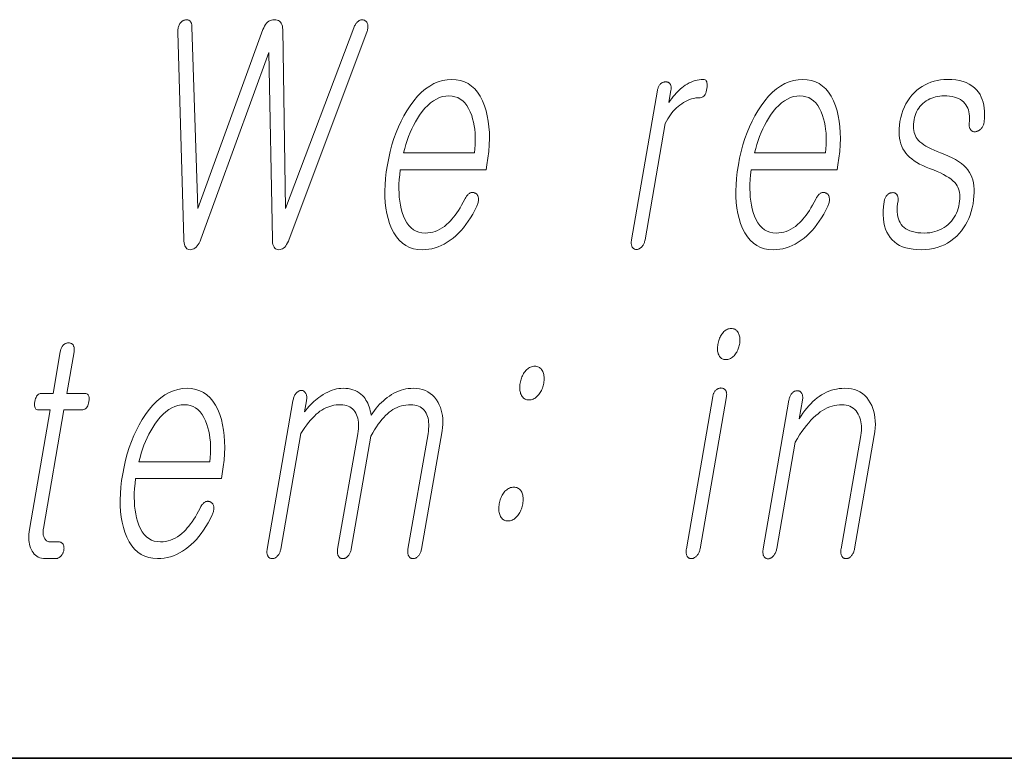
# Model space of a CAD drawing. Extents: x 0 to 218, y 0 to 297.
# Drawn here: x 103 to 108, y 10 to 14 of the extents above; entities that cross this region are included whole.
import ezdxf

# ---------------------------------------------------------------- set-up
doc = ezdxf.new("R2010")
doc.units = 0

msp = doc.modelspace()

# ---------------------------------------------------------------- linework, layer by layer
at = {"color": 7, "lineweight": 35}
msp.add_line((20, 10), (200, 10), dxfattribs=at)
msp.add_line((20, 10), (200, 10), dxfattribs=at)
at = {"color": 7, "lineweight": 13}
for points in [[(103.6504, 13.7775), (103.6815, 12.7003), (103.6821, 12.6902), (103.6832, 12.6812), (103.685, 12.6732), (103.6874, 12.6662), (103.6905, 12.6603), (103.6942, 12.6553), (103.6985, 12.6514), (103.7035, 12.6485), (103.709, 12.6467), (103.7153, 12.6459), (103.7218, 12.6464), (103.728, 12.6481), (103.7341, 12.6508), (103.74, 12.6546), (103.7457, 12.6595), (103.7513, 12.6655), (103.7566, 12.6725), (103.7617, 12.6807), (103.7666, 12.6899), (103.7713, 12.7003), (104.1252, 13.6718), (104.1431, 12.7018), (104.1436, 12.6912), (104.1446, 12.6817), (104.1463, 12.6733), (104.1487, 12.666), (104.1517, 12.6599), (104.1554, 12.6548), (104.1597, 12.6509), (104.1647, 12.6481), (104.1703, 12.6464), (104.1766, 12.6459), (104.1833, 12.6464), (104.1897, 12.6481), (104.1958, 12.6509), (104.2016, 12.6548), (104.2071, 12.6599), (104.2124, 12.666), (104.2174, 12.6733), (104.2221, 12.6817), (104.2265, 12.6912), (104.2306, 12.7018), (104.6356, 13.7775), (104.637, 13.7824), (104.6382, 13.7872), (104.6391, 13.7918), (104.6398, 13.7964), (104.6402, 13.8008), (104.6404, 13.8051), (104.6403, 13.8093), (104.64, 13.8133), (104.6394, 13.8172), (104.6386, 13.821), (104.6374, 13.824), (104.6361, 13.8268), (104.6346, 13.8294), (104.633, 13.8317), (104.6311, 13.8338), (104.6291, 13.8357), (104.627, 13.8374), (104.6246, 13.8389), (104.6221, 13.8402), (104.6194, 13.8412), (104.6166, 13.842), (104.6138, 13.8425), (104.6111, 13.8428), (104.6084, 13.8427), (104.6056, 13.8424), (104.603, 13.8418), (104.6003, 13.8409), (104.5976, 13.8397), (104.595, 13.8383), (104.5924, 13.8365), (104.5892, 13.8342), (104.5861, 13.8316), (104.5832, 13.8288), (104.5805, 13.8256), (104.578, 13.8222), (104.5756, 13.8185), (104.5735, 13.8145), (104.5715, 13.8102), (104.5697, 13.8056), (104.568, 13.8008), (104.2116, 12.8604), (104.1971, 13.7915), (104.1964, 13.8012), (104.195, 13.8099), (104.1927, 13.8176), (104.1896, 13.8243), (104.1856, 13.8299), (104.1809, 13.8346), (104.1753, 13.8382), (104.1689, 13.8407), (104.1618, 13.8423), (104.1538, 13.8428), (104.1458, 13.8423), (104.1383, 13.8407), (104.1312, 13.8382), (104.1245, 13.8346), (104.1183, 13.8299), (104.1125, 13.8243), (104.1072, 13.8176), (104.1022, 13.8099), (104.0978, 13.8012), (104.0937, 13.7915), (103.7559, 12.8604), (103.7246, 13.8055), (103.7243, 13.8097), (103.7239, 13.8137), (103.7232, 13.8174), (103.7224, 13.8209), (103.7213, 13.8241), (103.72, 13.8271), (103.7186, 13.8298), (103.7169, 13.8323), (103.715, 13.8346), (103.7129, 13.8365), (103.7107, 13.8383), (103.7085, 13.8397), (103.7061, 13.8409), (103.7037, 13.8418), (103.7012, 13.8424), (103.6986, 13.8427), (103.696, 13.8428), (103.6933, 13.8425), (103.6905, 13.842), (103.6876, 13.8412), (103.6846, 13.8405), (103.6817, 13.8395), (103.6788, 13.8382), (103.6761, 13.8367), (103.6735, 13.835), (103.6709, 13.833), (103.6685, 13.8308), (103.6661, 13.8283), (103.6638, 13.8255), (103.6617, 13.8226), (103.6595, 13.8188), (103.6576, 13.8148), (103.6559, 13.8107), (103.6545, 13.8064), (103.6533, 13.802), (103.6522, 13.7974), (103.6514, 13.7926), (103.6509, 13.7877), (103.6505, 13.7827)], [(105.1449, 12.9086), (105.1366, 12.8928), (105.1283, 12.8779), (105.12, 12.8637), (105.1117, 12.8504), (105.1033, 12.8378), (105.0949, 12.8261), (105.0866, 12.8152), (105.0782, 12.8051), (105.0697, 12.7958), (105.0613, 12.7873), (105.0502, 12.777), (105.0388, 12.7677), (105.0272, 12.7596), (105.0153, 12.7525), (105.0031, 12.7465), (104.9906, 12.7416), (104.9779, 12.7378), (104.965, 12.7351), (104.9517, 12.7335), (104.9382, 12.7329), (104.9215, 12.734), (104.9058, 12.7372), (104.8913, 12.7426), (104.8778, 12.7501), (104.8653, 12.7597), (104.854, 12.7715), (104.8437, 12.7855), (104.8345, 12.8016), (104.8264, 12.8198), (104.8194, 12.8402), (104.8141, 12.8586), (104.8098, 12.8779), (104.8064, 12.898), (104.804, 12.919), (104.8025, 12.9408), (104.8019, 12.9635), (104.8023, 12.987), (104.8036, 13.0113), (104.8059, 13.0365), (104.8091, 13.0625), (105.2557, 13.0625), (105.26, 13.0873), (105.2655, 13.1231), (105.2696, 13.1578), (105.2721, 13.1914), (105.2731, 13.2239), (105.2727, 13.2552), (105.2706, 13.2854), (105.2671, 13.3145), (105.2621, 13.3425), (105.2556, 13.3694), (105.2475, 13.3951), (105.237, 13.4211), (105.225, 13.4443), (105.2116, 13.4649), (105.1967, 13.4826), (105.1804, 13.4977), (105.1626, 13.51), (105.1434, 13.5196), (105.1227, 13.5264), (105.1006, 13.5305), (105.077, 13.5319), (105.0529, 13.5305), (105.0294, 13.5264), (105.0064, 13.5196), (104.9839, 13.51), (104.962, 13.4977), (104.9405, 13.4826), (104.9196, 13.4649), (104.8992, 13.4443), (104.8794, 13.4211), (104.8601, 13.3951), (104.8433, 13.3694), (104.8276, 13.3425), (104.813, 13.3145), (104.7996, 13.2854), (104.7872, 13.2552), (104.7759, 13.2239), (104.7657, 13.1914), (104.7567, 13.1578), (104.7487, 13.1231), (104.7418, 13.0873), (104.7363, 13.0518), (104.7323, 13.0174), (104.7298, 12.9842), (104.7287, 12.952), (104.7291, 12.921), (104.7311, 12.8911), (104.7345, 12.8623), (104.7394, 12.8346), (104.7458, 12.8081), (104.7537, 12.7827), (104.764, 12.7567), (104.7758, 12.7334), (104.789, 12.7129), (104.8038, 12.6951), (104.82, 12.6801), (104.8376, 12.6678), (104.8568, 12.6582), (104.8774, 12.6513), (104.8995, 12.6472), (104.9231, 12.6459), (104.9403, 12.6465), (104.9572, 12.6483), (104.9738, 12.6513), (104.9902, 12.6556), (105.0064, 12.661), (105.0224, 12.6677), (105.038, 12.6756), (105.0535, 12.6847), (105.0687, 12.695), (105.0836, 12.7065), (105.0979, 12.7185), (105.1118, 12.7316), (105.1253, 12.7456), (105.1383, 12.7607), (105.151, 12.7768), (105.1632, 12.794), (105.175, 12.8122), (105.1864, 12.8313), (105.1974, 12.8516), (105.208, 12.8728), (105.21, 12.8775), (105.2117, 12.882), (105.2132, 12.8865), (105.2144, 12.891), (105.2153, 12.8954), (105.2159, 12.8997), (105.2162, 12.9039), (105.2163, 12.9081), (105.216, 12.9123), (105.2155, 12.9163), (105.2149, 12.9197), (105.214, 12.9227), (105.213, 12.9256), (105.2118, 12.9283), (105.2103, 12.9307), (105.2087, 12.9329), (105.2069, 12.9349), (105.2049, 12.9367), (105.2027, 12.9383), (105.2002, 12.9397), (105.1976, 12.9411), (105.1948, 12.9422), (105.1921, 12.9431), (105.1893, 12.9436), (105.1865, 12.9439), (105.1837, 12.9439), (105.1808, 12.9437), (105.1779, 12.9431), (105.175, 12.9423), (105.1721, 12.9412), (105.1689, 12.9392), (105.1658, 12.9369), (105.1628, 12.9344), (105.1599, 12.9315), (105.1571, 12.9284), (105.1544, 12.925), (105.1519, 12.9213), (105.1494, 12.9173), (105.1471, 12.9131)], [(106.1478, 13.4759), (106.0126, 12.6972), (106.0119, 12.6926), (106.0115, 12.6882), (106.0113, 12.684), (106.0113, 12.68), (106.0115, 12.6762), (106.012, 12.6725), (106.0127, 12.6691), (106.0137, 12.6658), (106.0149, 12.6628), (106.0164, 12.6599), (106.018, 12.6575), (106.0199, 12.6554), (106.0218, 12.6535), (106.0239, 12.6519), (106.0261, 12.6505), (106.0285, 12.6494), (106.0309, 12.6485), (106.0336, 12.6479), (106.0363, 12.6476), (106.0392, 12.6474), (106.0419, 12.6476), (106.0446, 12.6479), (106.0473, 12.6485), (106.0499, 12.6494), (106.0525, 12.6505), (106.0551, 12.6519), (106.0577, 12.6535), (106.0602, 12.6554), (106.0627, 12.6575), (106.0652, 12.6599), (106.0679, 12.6628), (106.0704, 12.6658), (106.0726, 12.6691), (106.0747, 12.6725), (106.0766, 12.6762), (106.0783, 12.68), (106.0798, 12.684), (106.0811, 12.6882), (106.0822, 12.6926), (106.0831, 12.6972), (106.1883, 13.3034), (106.1947, 13.3152), (106.2013, 13.3266), (106.2081, 13.3374), (106.2153, 13.3477), (106.2227, 13.3574), (106.2304, 13.3666), (106.2384, 13.3753), (106.2466, 13.3835), (106.2551, 13.3911), (106.2639, 13.3982), (106.2739, 13.4056), (106.2841, 13.4122), (106.2944, 13.418), (106.3047, 13.4231), (106.3152, 13.4274), (106.3259, 13.4309), (106.3366, 13.4336), (106.3474, 13.4355), (106.3584, 13.4367), (106.3695, 13.4371), (106.375, 13.4375), (106.38, 13.439), (106.3846, 13.4414), (106.3888, 13.4448), (106.3926, 13.4491), (106.396, 13.4544), (106.3989, 13.4607), (106.4014, 13.4679), (106.4035, 13.4761), (106.4051, 13.4853), (106.4062, 13.4941), (106.4066, 13.502), (106.4064, 13.509), (106.4056, 13.5151), (106.4041, 13.5202), (106.402, 13.5244), (106.3992, 13.5277), (106.3958, 13.53), (106.3918, 13.5314), (106.3871, 13.5319), (106.3762, 13.5315), (106.3655, 13.5304), (106.3548, 13.5285), (106.3442, 13.5259), (106.3338, 13.5226), (106.3234, 13.5185), (106.3131, 13.5136), (106.3029, 13.508), (106.2929, 13.5017), (106.2829, 13.4946), (106.2753, 13.4887), (106.2678, 13.4823), (106.2602, 13.4754), (106.2526, 13.468), (106.2451, 13.46), (106.2375, 13.4515), (106.2299, 13.4425), (106.2224, 13.4329), (106.2148, 13.4228), (106.2072, 13.4122), (106.2183, 13.4759), (106.2189, 13.4802), (106.2193, 13.4843), (106.2194, 13.4881), (106.2192, 13.4918), (106.2188, 13.4954), (106.2182, 13.4987), (106.2172, 13.5018), (106.216, 13.5048), (106.2146, 13.5075), (106.2129, 13.5101), (106.2111, 13.5119), (106.2092, 13.5135), (106.2073, 13.5149), (106.2052, 13.5161), (106.203, 13.5171), (106.2007, 13.518), (106.1984, 13.5186), (106.1959, 13.5191), (106.1933, 13.5194), (106.1906, 13.5195), (106.1877, 13.5193), (106.1848, 13.519), (106.182, 13.5185), (106.1792, 13.5177), (106.1765, 13.5167), (106.1739, 13.5155), (106.1712, 13.5141), (106.1687, 13.5125), (106.1662, 13.5106), (106.1637, 13.5086), (106.1613, 13.506), (106.1591, 13.5033), (106.1571, 13.5004), (106.1553, 13.4974), (106.1536, 13.4942), (106.1521, 13.4908), (106.1507, 13.4874), (106.1496, 13.4837), (106.1486, 13.4799)], [(106.972, 12.9086), (106.9637, 12.8928), (106.9554, 12.8779), (106.9471, 12.8637), (106.9388, 12.8504), (106.9304, 12.8378), (106.9221, 12.8261), (106.9137, 12.8152), (106.9053, 12.8051), (106.8969, 12.7958), (106.8884, 12.7873), (106.8773, 12.777), (106.8659, 12.7677), (106.8543, 12.7596), (106.8424, 12.7525), (106.8302, 12.7465), (106.8178, 12.7416), (106.8051, 12.7378), (106.7921, 12.7351), (106.7789, 12.7335), (106.7654, 12.7329), (106.7486, 12.734), (106.733, 12.7372), (106.7184, 12.7426), (106.7049, 12.7501), (106.6925, 12.7597), (106.6811, 12.7715), (106.6708, 12.7855), (106.6616, 12.8016), (106.6535, 12.8198), (106.6465, 12.8402), (106.6412, 12.8586), (106.6369, 12.8779), (106.6335, 12.898), (106.6311, 12.919), (106.6296, 12.9408), (106.629, 12.9635), (106.6294, 12.987), (106.6308, 13.0113), (106.633, 13.0365), (106.6362, 13.0625), (107.0828, 13.0625), (107.0871, 13.0873), (107.0927, 13.1231), (107.0967, 13.1578), (107.0992, 13.1914), (107.1003, 13.2239), (107.0998, 13.2552), (107.0978, 13.2854), (107.0943, 13.3145), (107.0892, 13.3425), (107.0827, 13.3694), (107.0746, 13.3951), (107.0641, 13.4211), (107.0521, 13.4443), (107.0387, 13.4649), (107.0238, 13.4826), (107.0075, 13.4977), (106.9897, 13.51), (106.9705, 13.5196), (106.9498, 13.5264), (106.9277, 13.5305), (106.9041, 13.5319), (106.88, 13.5305), (106.8565, 13.5264), (106.8335, 13.5196), (106.811, 13.51), (106.7891, 13.4977), (106.7676, 13.4826), (106.7467, 13.4649), (106.7264, 13.4443), (106.7065, 13.4211), (106.6872, 13.3951), (106.6704, 13.3694), (106.6547, 13.3425), (106.6402, 13.3145), (106.6267, 13.2854), (106.6143, 13.2552), (106.603, 13.2239), (106.5929, 13.1914), (106.5838, 13.1578), (106.5758, 13.1231), (106.569, 13.0873), (106.5634, 13.0518), (106.5594, 13.0174), (106.5569, 12.9842), (106.5558, 12.952), (106.5563, 12.921), (106.5582, 12.8911), (106.5616, 12.8623), (106.5665, 12.8346), (106.5729, 12.8081), (106.5808, 12.7827), (106.5911, 12.7567), (106.6029, 12.7334), (106.6162, 12.7129), (106.6309, 12.6951), (106.6471, 12.6801), (106.6648, 12.6678), (106.6839, 12.6582), (106.7046, 12.6513), (106.7267, 12.6472), (106.7502, 12.6459), (106.7674, 12.6465), (106.7843, 12.6483), (106.8009, 12.6513), (106.8174, 12.6556), (106.8335, 12.661), (106.8495, 12.6677), (106.8652, 12.6756), (106.8806, 12.6847), (106.8958, 12.695), (106.9108, 12.7065), (106.925, 12.7185), (106.9389, 12.7316), (106.9524, 12.7456), (106.9654, 12.7607), (106.9781, 12.7768), (106.9903, 12.794), (107.0021, 12.8122), (107.0135, 12.8313), (107.0245, 12.8516), (107.0351, 12.8728), (107.0371, 12.8775), (107.0389, 12.882), (107.0403, 12.8865), (107.0415, 12.891), (107.0424, 12.8954), (107.043, 12.8997), (107.0434, 12.9039), (107.0434, 12.9081), (107.0432, 12.9123), (107.0426, 12.9163), (107.042, 12.9197), (107.0412, 12.9227), (107.0401, 12.9256), (107.0389, 12.9283), (107.0375, 12.9307), (107.0358, 12.9329), (107.034, 12.9349), (107.032, 12.9367), (107.0298, 12.9383), (107.0274, 12.9397), (107.0247, 12.9411), (107.0219, 12.9422), (107.0192, 12.9431), (107.0164, 12.9436), (107.0136, 12.9439), (107.0108, 12.9439), (107.0079, 12.9437), (107.0051, 12.9431), (107.0022, 12.9423), (106.9992, 12.9412), (106.996, 12.9392), (106.9929, 12.9369), (106.9899, 12.9344), (106.987, 12.9315), (106.9842, 12.9284), (106.9816, 12.925), (106.979, 12.9213), (106.9765, 12.9173), (106.9742, 12.9131)], [(107.6574, 13.5319), (107.6393, 13.5313), (107.6216, 13.5296), (107.6045, 13.5268), (107.5879, 13.5229), (107.5718, 13.5179), (107.5562, 13.5117), (107.5411, 13.5045), (107.5265, 13.4961), (107.5124, 13.4866), (107.4989, 13.4759), (107.4853, 13.4637), (107.4728, 13.4505), (107.4613, 13.4364), (107.4509, 13.4215), (107.4415, 13.4056), (107.4332, 13.3888), (107.4259, 13.3711), (107.4196, 13.3526), (107.4144, 13.3331), (107.4103, 13.3127), (107.4075, 13.2938), (107.4059, 13.2757), (107.4054, 13.2584), (107.406, 13.2418), (107.4078, 13.2261), (107.4107, 13.2111), (107.4147, 13.1968), (107.4198, 13.1834), (107.4261, 13.1707), (107.4336, 13.1588), (107.4414, 13.1481), (107.4503, 13.1378), (107.4605, 13.1279), (107.4718, 13.1183), (107.4843, 13.1091), (107.498, 13.1003), (107.5128, 13.0918), (107.5289, 13.0837), (107.5461, 13.076), (107.5645, 13.0687), (107.5848, 13.0611), (107.6036, 13.0534), (107.621, 13.0456), (107.6369, 13.0376), (107.6514, 13.0294), (107.6645, 13.0211), (107.6761, 13.0126), (107.6864, 13.004), (107.6951, 12.9952), (107.7025, 12.9863), (107.7076, 12.9789), (107.7121, 12.9709), (107.7157, 12.9623), (107.7185, 12.9532), (107.7206, 12.9435), (107.7219, 12.9333), (107.7224, 12.9225), (107.7221, 12.9112), (107.7211, 12.8993), (107.7193, 12.8868), (107.7165, 12.8734), (107.7131, 12.8606), (107.709, 12.8483), (107.7042, 12.8366), (107.6987, 12.8254), (107.6924, 12.8148), (107.6855, 12.8048), (107.6779, 12.7953), (107.6696, 12.7864), (107.6606, 12.778), (107.6504, 12.7694), (107.6397, 12.7618), (107.6285, 12.755), (107.6169, 12.7492), (107.6047, 12.7442), (107.5921, 12.7401), (107.579, 12.737), (107.5655, 12.7347), (107.5514, 12.7334), (107.5369, 12.7329), (107.5197, 12.7334), (107.5037, 12.7347), (107.4888, 12.737), (107.475, 12.7401), (107.4624, 12.7442), (107.4509, 12.7492), (107.4406, 12.755), (107.4314, 12.7618), (107.4233, 12.7694), (107.4163, 12.778), (107.4107, 12.7868), (107.406, 12.7963), (107.4022, 12.8067), (107.3992, 12.8178), (107.3972, 12.8297), (107.396, 12.8424), (107.3957, 12.8558), (107.3963, 12.87), (107.3978, 12.885), (107.4001, 12.9008), (107.4005, 12.905), (107.4007, 12.9091), (107.4006, 12.9129), (107.4003, 12.9165), (107.3997, 12.9198), (107.3989, 12.923), (107.3979, 12.9259), (107.3966, 12.9287), (107.3951, 12.9312), (107.3933, 12.9334), (107.3916, 12.9355), (107.3897, 12.9373), (107.3877, 12.9388), (107.3856, 12.9402), (107.3833, 12.9412), (107.3809, 12.942), (107.3783, 12.9426), (107.3757, 12.9429), (107.3729, 12.943), (107.3699, 12.9428), (107.367, 12.9426), (107.3642, 12.9423), (107.3614, 12.9416), (107.3587, 12.9408), (107.356, 12.9397), (107.3535, 12.9383), (107.351, 12.9367), (107.3485, 12.9348), (107.3462, 12.9327), (107.3439, 12.9303), (107.3413, 12.9275), (107.3388, 12.9244), (107.3366, 12.9212), (107.3347, 12.9179), (107.3329, 12.9144), (107.3314, 12.9107), (107.3301, 12.9069), (107.329, 12.903), (107.3281, 12.8989), (107.3275, 12.8946), (107.3246, 12.8709), (107.3231, 12.8484), (107.3229, 12.827), (107.324, 12.8068), (107.3265, 12.7877), (107.3303, 12.7698), (107.3355, 12.753), (107.342, 12.7374), (107.3498, 12.7229), (107.359, 12.7096), (107.3694, 12.6975), (107.3812, 12.6867), (107.3942, 12.6771), (107.4084, 12.6688), (107.424, 12.6618), (107.4408, 12.6561), (107.4588, 12.6516), (107.4782, 12.6484), (107.4988, 12.6465), (107.5206, 12.6459), (107.5427, 12.6466), (107.564, 12.6487), (107.5845, 12.6523), (107.6042, 12.6573), (107.6232, 12.6638), (107.6413, 12.6716), (107.6586, 12.6809), (107.6751, 12.6916), (107.6908, 12.7038), (107.7058, 12.7174), (107.7186, 12.7305), (107.7305, 12.7445), (107.7414, 12.7593), (107.7514, 12.7748), (107.7603, 12.7912), (107.7683, 12.8084), (107.7754, 12.8264), (107.7814, 12.8452), (107.7865, 12.8648), (107.7906, 12.8853), (107.7937, 12.9056), (107.7956, 12.9251), (107.7965, 12.9437), (107.7963, 12.9614), (107.7951, 12.9781), (107.7927, 12.994), (107.7892, 13.009), (107.7847, 13.023), (107.7791, 13.0362), (107.7723, 13.0485), (107.764, 13.0609), (107.7542, 13.0729), (107.7429, 13.0843), (107.7301, 13.0952), (107.7158, 13.1056), (107.7, 13.1154), (107.6827, 13.1247), (107.6638, 13.1335), (107.6435, 13.1418), (107.6217, 13.1495), (107.604, 13.1564), (107.5875, 13.1634), (107.5722, 13.1704), (107.5582, 13.1776), (107.5455, 13.1849), (107.534, 13.1922), (107.5237, 13.1997), (107.5146, 13.2072), (107.5069, 13.2148), (107.5003, 13.2226), (107.4952, 13.2303), (107.4908, 13.2385), (107.4872, 13.2473), (107.4844, 13.2566), (107.4824, 13.2665), (107.4811, 13.2768), (107.4806, 13.2877), (107.4809, 13.2992), (107.482, 13.3111), (107.4838, 13.3236), (107.486, 13.3343), (107.489, 13.3446), (107.4926, 13.3546), (107.497, 13.3641), (107.5021, 13.3733), (107.5079, 13.3822), (107.5144, 13.3906), (107.5215, 13.3987), (107.5294, 13.4064), (107.5381, 13.4138), (107.5471, 13.42), (107.5563, 13.4255), (107.5659, 13.4304), (107.5757, 13.4346), (107.5858, 13.4382), (107.5961, 13.4412), (107.6068, 13.4435), (107.6177, 13.4451), (107.6289, 13.4461), (107.6403, 13.4464), (107.6551, 13.446), (107.669, 13.4448), (107.682, 13.4429), (107.6941, 13.4402), (107.7054, 13.4367), (107.7157, 13.4324), (107.7252, 13.4274), (107.7338, 13.4215), (107.7415, 13.4149), (107.7483, 13.4075), (107.754, 13.4001), (107.7589, 13.3919), (107.763, 13.3831), (107.7665, 13.3737), (107.7691, 13.3636), (107.771, 13.3529), (107.7722, 13.3415), (107.7726, 13.3294), (107.7722, 13.3167), (107.7712, 13.3034), (107.7708, 13.2991), (107.7706, 13.2951), (107.7707, 13.2912), (107.7711, 13.2875), (107.7718, 13.284), (107.7727, 13.2806), (107.7738, 13.2775), (107.7752, 13.2745), (107.7769, 13.2718), (107.7789, 13.2692), (107.7808, 13.2671), (107.7829, 13.2653), (107.785, 13.2638), (107.7873, 13.2625), (107.7897, 13.2614), (107.7922, 13.2606), (107.7948, 13.2601), (107.7976, 13.2597), (107.8004, 13.2597), (107.8034, 13.2599), (107.8066, 13.2606), (107.8098, 13.2615), (107.8129, 13.2626), (107.8159, 13.2638), (107.8188, 13.2653), (107.8216, 13.267), (107.8244, 13.2688), (107.8271, 13.2708), (107.8297, 13.273), (107.8322, 13.2754), (107.8349, 13.2786), (107.8374, 13.2819), (107.8396, 13.2853), (107.8416, 13.2888), (107.8434, 13.2925), (107.845, 13.2963), (107.8463, 13.3002), (107.8474, 13.3043), (107.8483, 13.3084), (107.8489, 13.3127), (107.8506, 13.3313), (107.8512, 13.3491), (107.8508, 13.3662), (107.8494, 13.3826), (107.847, 13.3982), (107.8436, 13.4131), (107.8391, 13.4272), (107.8336, 13.4405), (107.8272, 13.4532), (107.8197, 13.465), (107.8095, 13.4777), (107.798, 13.4891), (107.7851, 13.4991), (107.7709, 13.5078), (107.7554, 13.5152), (107.7385, 13.5212), (107.7202, 13.5259), (107.7007, 13.5292), (107.6797, 13.5312)], [(104.8265, 13.1495), (104.8321, 13.1719), (104.8383, 13.1936), (104.8451, 13.2148), (104.8525, 13.2353), (104.8605, 13.2552), (104.8691, 13.2745), (104.8782, 13.2931), (104.888, 13.3112), (104.8984, 13.3286), (104.9094, 13.3454), (104.9232, 13.3646), (104.9375, 13.3817), (104.952, 13.3969), (104.9668, 13.41), (104.9819, 13.4211), (104.9973, 13.4302), (105.0131, 13.4373), (105.0291, 13.4424), (105.0455, 13.4454), (105.0621, 13.4464), (105.0784, 13.4454), (105.0938, 13.4423), (105.1081, 13.4372), (105.1214, 13.43), (105.1338, 13.4207), (105.1452, 13.4095), (105.1555, 13.3961), (105.1649, 13.3807), (105.1733, 13.3633), (105.1807, 13.3438), (105.1858, 13.3268), (105.1901, 13.3092), (105.1936, 13.2911), (105.1963, 13.2724), (105.1982, 13.2533), (105.1993, 13.2336), (105.1996, 13.2133), (105.1991, 13.1926), (105.1979, 13.1713), (105.1958, 13.1495)], [(106.6536, 13.1495), (106.6592, 13.1719), (106.6654, 13.1936), (106.6722, 13.2148), (106.6796, 13.2353), (106.6876, 13.2552), (106.6962, 13.2745), (106.7054, 13.2931), (106.7151, 13.3112), (106.7255, 13.3286), (106.7365, 13.3454), (106.7504, 13.3646), (106.7646, 13.3817), (106.7791, 13.3969), (106.7939, 13.41), (106.809, 13.4211), (106.8244, 13.4302), (106.8402, 13.4373), (106.8562, 13.4424), (106.8726, 13.4454), (106.8893, 13.4464), (106.9056, 13.4454), (106.9209, 13.4423), (106.9352, 13.4372), (106.9486, 13.43), (106.9609, 13.4207), (106.9723, 13.4095), (106.9826, 13.3961), (106.992, 13.3807), (107.0004, 13.3633), (107.0078, 13.3438), (107.0129, 13.3268), (107.0172, 13.3092), (107.0207, 13.2911), (107.0234, 13.2724), (107.0253, 13.2533), (107.0264, 13.2336), (107.0267, 13.2133), (107.0262, 13.1926), (107.025, 13.1713), (107.0229, 13.1495)], [(106.5323, 12.2359), (106.527, 12.2357), (106.5218, 12.2349), (106.5167, 12.2337), (106.5118, 12.2319), (106.5071, 12.2297), (106.5026, 12.2269), (106.4982, 12.2237), (106.4939, 12.22), (106.4899, 12.2158), (106.486, 12.211), (106.4826, 12.2063), (106.4794, 12.2013), (106.4764, 12.1961), (106.4737, 12.1906), (106.4712, 12.185), (106.469, 12.1791), (106.467, 12.1731), (106.4652, 12.1668), (106.4637, 12.1602), (106.4624, 12.1535), (106.4614, 12.1471), (106.4607, 12.1409), (106.4604, 12.1349), (106.4603, 12.1291), (106.4606, 12.1236), (106.4611, 12.1183), (106.462, 12.1132), (106.4632, 12.1083), (106.4647, 12.1036), (106.4665, 12.0991), (106.4688, 12.0944), (106.4714, 12.0902), (106.4743, 12.0864), (106.4776, 12.0832), (106.4812, 12.0805), (106.4851, 12.0782), (106.4894, 12.0765), (106.494, 12.0752), (106.499, 12.0745), (106.5043, 12.0742), (106.5094, 12.0745), (106.5145, 12.0752), (106.5194, 12.0765), (106.5242, 12.0782), (106.5289, 12.0805), (106.5335, 12.0832), (106.538, 12.0864), (106.5423, 12.0902), (106.5465, 12.0944), (106.5506, 12.0991), (106.5543, 12.1039), (106.5576, 12.1088), (106.5607, 12.1138), (106.5635, 12.119), (106.5661, 12.1244), (106.5684, 12.1299), (106.5704, 12.1356), (106.5721, 12.1414), (106.5736, 12.1474), (106.5748, 12.1535), (106.5759, 12.1602), (106.5766, 12.1668), (106.5769, 12.1731), (106.5769, 12.1791), (106.5766, 12.185), (106.576, 12.1906), (106.575, 12.1961), (106.5737, 12.2013), (106.572, 12.2063), (106.5701, 12.211), (106.5676, 12.2158), (106.5648, 12.22), (106.5618, 12.2237), (106.5585, 12.2269), (106.5548, 12.2297), (106.5509, 12.2319), (106.5467, 12.2337), (106.5422, 12.2349), (106.5374, 12.2357)], [(103.0388, 12.1147), (103.0013, 11.8986), (102.94, 11.8986), (102.9349, 11.8982), (102.9303, 11.8969), (102.926, 11.8948), (102.9221, 11.8919), (102.9185, 11.8881), (102.9154, 11.8835), (102.9126, 11.878), (102.9102, 11.8717), (102.9082, 11.8646), (102.9065, 11.8566), (102.9054, 11.8484), (102.9049, 11.841), (102.905, 11.8344), (102.9059, 11.8288), (102.9074, 11.824), (102.9096, 11.8201), (102.9125, 11.817), (102.916, 11.8148), (102.9202, 11.8135), (102.9251, 11.8131), (102.9865, 11.8131), (102.8782, 11.1898), (102.8764, 11.1779), (102.8753, 11.1663), (102.8747, 11.1551), (102.8747, 11.1443), (102.8753, 11.1338), (102.8766, 11.1238), (102.8784, 11.1141), (102.8809, 11.1047), (102.884, 11.0958), (102.8877, 11.0872), (102.8922, 11.078), (102.8974, 11.0699), (102.9032, 11.0626), (102.9096, 11.0564), (102.9166, 11.0511), (102.9243, 11.0467), (102.9326, 11.0433), (102.9415, 11.0409), (102.951, 11.0395), (102.9611, 11.039), (103.0145, 11.039), (103.0177, 11.0392), (103.0208, 11.0396), (103.0238, 11.0403), (103.0267, 11.0412), (103.0296, 11.0425), (103.0325, 11.044), (103.0352, 11.0459), (103.0379, 11.048), (103.0405, 11.0503), (103.0431, 11.053), (103.0453, 11.0555), (103.0473, 11.0582), (103.0491, 11.0609), (103.0508, 11.0637), (103.0523, 11.0666), (103.0536, 11.0696), (103.0548, 11.0727), (103.0558, 11.0759), (103.0566, 11.0792), (103.0573, 11.0825), (103.0579, 11.0862), (103.0582, 11.0897), (103.0584, 11.0932), (103.0583, 11.0965), (103.058, 11.0996), (103.0576, 11.1027), (103.0569, 11.1056), (103.056, 11.1084), (103.0549, 11.1111), (103.0536, 11.1136), (103.0519, 11.116), (103.0501, 11.1181), (103.0481, 11.12), (103.0459, 11.1216), (103.0436, 11.1229), (103.0411, 11.1241), (103.0385, 11.1249), (103.0357, 11.1256), (103.0328, 11.1259), (103.0297, 11.1261), (102.9888, 11.1261), (102.9839, 11.1263), (102.9794, 11.127), (102.9751, 11.1282), (102.9712, 11.1298), (102.9676, 11.1319), (102.9643, 11.1345), (102.9613, 11.1375), (102.9586, 11.141), (102.9562, 11.1449), (102.9542, 11.1494), (102.9527, 11.1532), (102.9514, 11.1572), (102.9505, 11.1614), (102.9498, 11.1658), (102.9493, 11.1704), (102.9491, 11.1751), (102.9492, 11.1801), (102.9495, 11.1852), (102.9501, 11.1905), (102.9509, 11.196), (103.0581, 11.8131), (103.1512, 11.8131), (103.1569, 11.8135), (103.1622, 11.8148), (103.167, 11.817), (103.1714, 11.8201), (103.1753, 11.824), (103.1788, 11.8288), (103.1818, 11.8344), (103.1844, 11.841), (103.1866, 11.8484), (103.1883, 11.8566), (103.1894, 11.8646), (103.1898, 11.8717), (103.1894, 11.878), (103.1883, 11.8835), (103.1864, 11.8881), (103.1838, 11.8919), (103.1805, 11.8948), (103.1764, 11.8969), (103.1716, 11.8982), (103.1661, 11.8986), (103.0729, 11.8986), (103.1104, 12.1147), (103.1111, 12.1192), (103.1115, 12.1236), (103.1117, 12.1277), (103.1115, 12.1316), (103.1112, 12.1353), (103.1105, 12.1387), (103.1096, 12.142), (103.1084, 12.145), (103.107, 12.1478), (103.1053, 12.1504), (103.1035, 12.1525), (103.1017, 12.1543), (103.0997, 12.156), (103.0976, 12.1574), (103.0953, 12.1586), (103.0929, 12.1595), (103.0904, 12.1603), (103.0878, 12.1609), (103.0851, 12.1612), (103.0822, 12.1613), (103.0792, 12.1612), (103.0764, 12.1609), (103.0735, 12.1603), (103.0708, 12.1595), (103.0681, 12.1586), (103.0654, 12.1574), (103.0628, 12.156), (103.0602, 12.1543), (103.0577, 12.1525), (103.0553, 12.1504), (103.0529, 12.1478), (103.0507, 12.145), (103.0486, 12.142), (103.0467, 12.1387), (103.045, 12.1353), (103.0434, 12.1316), (103.042, 12.1277), (103.0408, 12.1236), (103.0397, 12.1192)], [(105.5098, 12.04), (105.5039, 12.0398), (105.4983, 12.0389), (105.4927, 12.0375), (105.4874, 12.0356), (105.4821, 12.0331), (105.4771, 12.03), (105.4722, 12.0263), (105.4674, 12.0221), (105.4628, 12.0174), (105.4583, 12.0121), (105.4546, 12.007), (105.4512, 12.0017), (105.448, 11.9962), (105.4451, 11.9904), (105.4425, 11.9845), (105.4401, 11.9783), (105.4379, 11.9719), (105.436, 11.9653), (105.4344, 11.9585), (105.433, 11.9514), (105.432, 11.9447), (105.4313, 11.9381), (105.4309, 11.9318), (105.4309, 11.9256), (105.4312, 11.9196), (105.4318, 11.9138), (105.4327, 11.9081), (105.434, 11.9027), (105.4356, 11.8974), (105.4375, 11.8924), (105.4402, 11.8871), (105.4431, 11.8823), (105.4464, 11.8781), (105.4501, 11.8745), (105.4541, 11.8714), (105.4584, 11.8689), (105.4631, 11.8669), (105.4681, 11.8655), (105.4735, 11.8647), (105.4793, 11.8644), (105.4849, 11.8647), (105.4904, 11.8655), (105.4957, 11.8669), (105.501, 11.8689), (105.5061, 11.8714), (105.511, 11.8745), (105.5159, 11.8781), (105.5206, 11.8823), (105.5251, 11.8871), (105.5296, 11.8924), (105.5335, 11.8974), (105.5371, 11.9027), (105.5404, 11.9081), (105.5435, 11.9138), (105.5462, 11.9196), (105.5487, 11.9256), (105.5509, 11.9318), (105.5528, 11.9381), (105.5544, 11.9447), (105.5557, 11.9514), (105.5568, 11.9585), (105.5575, 11.9653), (105.5579, 11.9719), (105.5579, 11.9783), (105.5575, 11.9845), (105.5568, 11.9904), (105.5557, 11.9962), (105.5543, 12.0017), (105.5525, 12.007), (105.5504, 12.0121), (105.5478, 12.0174), (105.5448, 12.0221), (105.5416, 12.0263), (105.538, 12.03), (105.5341, 12.0331), (105.5299, 12.0356), (105.5254, 12.0375), (105.5205, 12.0389), (105.5153, 12.0398)], [(103.7669, 11.3017), (103.7587, 11.2859), (103.7504, 11.271), (103.7421, 11.2568), (103.7337, 11.2435), (103.7254, 11.231), (103.717, 11.2193), (103.7086, 11.2083), (103.7002, 11.1982), (103.6918, 11.1889), (103.6834, 11.1805), (103.6723, 11.1701), (103.6609, 11.1609), (103.6492, 11.1527), (103.6373, 11.1456), (103.6252, 11.1397), (103.6127, 11.1348), (103.6, 11.131), (103.587, 11.1282), (103.5738, 11.1266), (103.5603, 11.1261), (103.5436, 11.1271), (103.5279, 11.1303), (103.5133, 11.1357), (103.4998, 11.1432), (103.4874, 11.1529), (103.4761, 11.1647), (103.4658, 11.1786), (103.4566, 11.1947), (103.4485, 11.2129), (103.4414, 11.2333), (103.4362, 11.2518), (103.4319, 11.2711), (103.4285, 11.2912), (103.426, 11.3122), (103.4245, 11.334), (103.424, 11.3566), (103.4244, 11.3801), (103.4257, 11.4044), (103.428, 11.4296), (103.4312, 11.4556), (103.8777, 11.4556), (103.882, 11.4805), (103.8876, 11.5163), (103.8916, 11.551), (103.8942, 11.5845), (103.8952, 11.617), (103.8947, 11.6483), (103.8927, 11.6786), (103.8892, 11.7077), (103.8842, 11.7356), (103.8776, 11.7625), (103.8696, 11.7882), (103.8591, 11.8142), (103.8471, 11.8375), (103.8337, 11.858), (103.8188, 11.8758), (103.8025, 11.8908), (103.7847, 11.9031), (103.7654, 11.9127), (103.7448, 11.9195), (103.7226, 11.9237), (103.699, 11.925), (103.675, 11.9237), (103.6515, 11.9195), (103.6284, 11.9127), (103.606, 11.9031), (103.584, 11.8908), (103.5626, 11.8758), (103.5417, 11.858), (103.5213, 11.8375), (103.5014, 11.8142), (103.4821, 11.7882), (103.4653, 11.7625), (103.4497, 11.7356), (103.4351, 11.7077), (103.4216, 11.6786), (103.4092, 11.6483), (103.398, 11.617), (103.3878, 11.5845), (103.3787, 11.551), (103.3708, 11.5163), (103.3639, 11.4805), (103.3584, 11.445), (103.3544, 11.4106), (103.3518, 11.3773), (103.3508, 11.3452), (103.3512, 11.3141), (103.3531, 11.2842), (103.3566, 11.2554), (103.3615, 11.2278), (103.3679, 11.2012), (103.3758, 11.1758), (103.3861, 11.1498), (103.3979, 11.1266), (103.4111, 11.106), (103.4258, 11.0883), (103.442, 11.0732), (103.4597, 11.0609), (103.4789, 11.0513), (103.4995, 11.0445), (103.5216, 11.0404), (103.5452, 11.039), (103.5623, 11.0396), (103.5792, 11.0414), (103.5959, 11.0445), (103.6123, 11.0487), (103.6285, 11.0542), (103.6444, 11.0608), (103.6601, 11.0687), (103.6755, 11.0778), (103.6907, 11.0881), (103.7057, 11.0996), (103.72, 11.1116), (103.7339, 11.1247), (103.7473, 11.1388), (103.7604, 11.1539), (103.773, 11.17), (103.7852, 11.1871), (103.7971, 11.2053), (103.8085, 11.2245), (103.8195, 11.2447), (103.83, 11.266), (103.8321, 11.2706), (103.8338, 11.2752), (103.8353, 11.2797), (103.8364, 11.2841), (103.8373, 11.2885), (103.838, 11.2928), (103.8383, 11.2971), (103.8383, 11.3013), (103.8381, 11.3054), (103.8376, 11.3095), (103.8369, 11.3128), (103.8361, 11.3159), (103.8351, 11.3188), (103.8338, 11.3214), (103.8324, 11.3239), (103.8308, 11.3261), (103.829, 11.3281), (103.827, 11.3299), (103.8247, 11.3314), (103.8223, 11.3328), (103.8196, 11.3342), (103.8169, 11.3353), (103.8141, 11.3362), (103.8114, 11.3368), (103.8086, 11.3371), (103.8057, 11.3371), (103.8029, 11.3368), (103.8, 11.3363), (103.7971, 11.3355), (103.7942, 11.3343), (103.791, 11.3323), (103.7878, 11.3301), (103.7848, 11.3275), (103.782, 11.3246), (103.7792, 11.3215), (103.7765, 11.3181), (103.7739, 11.3144), (103.7715, 11.3105), (103.7691, 11.3062)], [(104.2502, 11.8597), (104.116, 11.0872), (104.1154, 11.0829), (104.115, 11.0788), (104.1148, 11.0748), (104.1148, 11.071), (104.1151, 11.0674), (104.1156, 11.0639), (104.1164, 11.0605), (104.1174, 11.0574), (104.1186, 11.0543), (104.12, 11.0514), (104.1217, 11.0491), (104.1235, 11.047), (104.1255, 11.0451), (104.1275, 11.0435), (104.1298, 11.0421), (104.1321, 11.041), (104.1346, 11.0401), (104.1372, 11.0395), (104.14, 11.0391), (104.1429, 11.039), (104.1456, 11.0391), (104.1483, 11.0395), (104.1509, 11.0401), (104.1536, 11.041), (104.1562, 11.0421), (104.1588, 11.0435), (104.1613, 11.0451), (104.1639, 11.047), (104.1664, 11.0491), (104.1689, 11.0514), (104.1715, 11.0543), (104.174, 11.0574), (104.1763, 11.0605), (104.1783, 11.0639), (104.1802, 11.0674), (104.1818, 11.071), (104.1833, 11.0748), (104.1845, 11.0788), (104.1856, 11.0829), (104.1865, 11.0872), (104.2912, 11.6903), (104.3015, 11.706), (104.3117, 11.7208), (104.3218, 11.7346), (104.3318, 11.7475), (104.3418, 11.7595), (104.3517, 11.7705), (104.3616, 11.7806), (104.3714, 11.7898), (104.3811, 11.798), (104.3907, 11.8053), (104.4004, 11.8118), (104.4104, 11.8176), (104.4206, 11.8228), (104.431, 11.8272), (104.4417, 11.831), (104.4527, 11.8341), (104.4639, 11.8365), (104.4753, 11.8382), (104.487, 11.8392), (104.4989, 11.8395), (104.5095, 11.8391), (104.5195, 11.8378), (104.5289, 11.8356), (104.5377, 11.8326), (104.5459, 11.8286), (104.5534, 11.8239), (104.5604, 11.8182), (104.5668, 11.8117), (104.5725, 11.8043), (104.5777, 11.796), (104.5816, 11.7877), (104.5849, 11.7788), (104.5876, 11.7694), (104.5895, 11.7594), (104.5908, 11.749), (104.5915, 11.738), (104.5915, 11.7265), (104.5908, 11.7144), (104.5895, 11.7019), (104.5875, 11.6888), (104.483, 11.0872), (104.4824, 11.0829), (104.482, 11.0788), (104.4818, 11.0748), (104.4818, 11.071), (104.4821, 11.0674), (104.4827, 11.0639), (104.4834, 11.0605), (104.4844, 11.0574), (104.4856, 11.0543), (104.487, 11.0514), (104.4887, 11.0491), (104.4905, 11.047), (104.4925, 11.0451), (104.4946, 11.0435), (104.4968, 11.0421), (104.4991, 11.041), (104.5016, 11.0401), (104.5042, 11.0395), (104.507, 11.0391), (104.5099, 11.039), (104.5126, 11.0391), (104.5153, 11.0395), (104.5179, 11.0401), (104.5206, 11.041), (104.5232, 11.0421), (104.5258, 11.0435), (104.5284, 11.0451), (104.5309, 11.047), (104.5334, 11.0491), (104.5359, 11.0514), (104.5386, 11.0543), (104.541, 11.0574), (104.5433, 11.0605), (104.5453, 11.0639), (104.5472, 11.0674), (104.5488, 11.071), (104.5503, 11.0748), (104.5516, 11.0788), (104.5526, 11.0829), (104.5535, 11.0872), (104.6558, 11.6763), (104.6654, 11.6932), (104.675, 11.7091), (104.6845, 11.7241), (104.6941, 11.738), (104.7037, 11.7509), (104.7132, 11.7629), (104.7227, 11.7738), (104.7322, 11.7838), (104.7417, 11.7927), (104.7512, 11.8007), (104.7609, 11.8081), (104.771, 11.8147), (104.7814, 11.8205), (104.7921, 11.8255), (104.8031, 11.8298), (104.8146, 11.8333), (104.8263, 11.836), (104.8384, 11.838), (104.8509, 11.8391), (104.8636, 11.8395), (104.8747, 11.8391), (104.885, 11.8378), (104.8947, 11.8356), (104.9037, 11.8326), (104.912, 11.8286), (104.9197, 11.8239), (104.9267, 11.8182), (104.933, 11.8117), (104.9386, 11.8043), (104.9436, 11.796), (104.9475, 11.7877), (104.9508, 11.7788), (104.9534, 11.7694), (104.9554, 11.7594), (104.9567, 11.749), (104.9574, 11.738), (104.9574, 11.7265), (104.9567, 11.7144), (104.9554, 11.7019), (104.9534, 11.6888), (104.8489, 11.0872), (104.8483, 11.0829), (104.8479, 11.0788), (104.8477, 11.0748), (104.8477, 11.071), (104.848, 11.0674), (104.8485, 11.0639), (104.8493, 11.0605), (104.8503, 11.0574), (104.8515, 11.0543), (104.8529, 11.0514), (104.8546, 11.0491), (104.8564, 11.047), (104.8584, 11.0451), (104.8604, 11.0435), (104.8627, 11.0421), (104.865, 11.041), (104.8675, 11.0401), (104.8701, 11.0395), (104.8729, 11.0391), (104.8757, 11.039), (104.8785, 11.0391), (104.8812, 11.0395), (104.8838, 11.0401), (104.8865, 11.041), (104.8891, 11.0421), (104.8917, 11.0435), (104.8942, 11.0451), (104.8968, 11.047), (104.8993, 11.0491), (104.9018, 11.0514), (104.9044, 11.0543), (104.9069, 11.0574), (104.9091, 11.0605), (104.9112, 11.0639), (104.9131, 11.0674), (104.9147, 11.071), (104.9162, 11.0748), (104.9174, 11.0788), (104.9185, 11.0829), (104.9193, 11.0872), (105.0265, 11.7043), (105.0289, 11.7209), (105.0303, 11.7371), (105.0307, 11.7528), (105.0302, 11.7682), (105.0286, 11.7832), (105.026, 11.7977), (105.0224, 11.8119), (105.0178, 11.8257), (105.0122, 11.839), (105.0056, 11.852), (104.9969, 11.8658), (104.9874, 11.8783), (104.9768, 11.8892), (104.9653, 11.8987), (104.9529, 11.9068), (104.9395, 11.9133), (104.9251, 11.9184), (104.9097, 11.9221), (104.8935, 11.9243), (104.8762, 11.925), (104.8633, 11.9246), (104.8505, 11.9234), (104.8378, 11.9214), (104.8253, 11.9186), (104.8128, 11.9149), (104.8005, 11.9105), (104.7882, 11.9052), (104.7761, 11.8992), (104.7641, 11.8923), (104.7522, 11.8846), (104.7415, 11.8772), (104.7311, 11.8692), (104.721, 11.8606), (104.7112, 11.8515), (104.7016, 11.8419), (104.6922, 11.8316), (104.6832, 11.8208), (104.6744, 11.8095), (104.6659, 11.7976), (104.6576, 11.7851), (104.6554, 11.7967), (104.6529, 11.8078), (104.65, 11.8183), (104.6468, 11.8284), (104.6432, 11.838), (104.6393, 11.8471), (104.6351, 11.8556), (104.6305, 11.8637), (104.6256, 11.8713), (104.6204, 11.8784), (104.6124, 11.8872), (104.6037, 11.8952), (104.5944, 11.9022), (104.5845, 11.9082), (104.5739, 11.9134), (104.5627, 11.9176), (104.5509, 11.9208), (104.5384, 11.9232), (104.5252, 11.9246), (104.5115, 11.925), (104.5003, 11.9246), (104.489, 11.9234), (104.4776, 11.9214), (104.4662, 11.9186), (104.4546, 11.9149), (104.4429, 11.9105), (104.4312, 11.9052), (104.4193, 11.8992), (104.4074, 11.8923), (104.3954, 11.8846), (104.3857, 11.8779), (104.3763, 11.8709), (104.3672, 11.8635), (104.3584, 11.8558), (104.3498, 11.8477), (104.3414, 11.8393), (104.3333, 11.8305), (104.3255, 11.8214), (104.3179, 11.812), (104.3106, 11.8022), (104.3206, 11.8597), (104.3214, 11.8649), (104.3219, 11.8698), (104.3221, 11.8745), (104.3221, 11.8789), (104.3218, 11.8831), (104.3212, 11.887), (104.3204, 11.8906), (104.3193, 11.8941), (104.3179, 11.8972), (104.3163, 11.9002), (104.3146, 11.9028), (104.3129, 11.9052), (104.3111, 11.9073), (104.3091, 11.9091), (104.307, 11.9106), (104.3048, 11.9119), (104.3025, 11.9129), (104.3, 11.9136), (104.2975, 11.914), (104.2948, 11.9141), (104.2919, 11.914), (104.289, 11.9136), (104.2862, 11.9129), (104.2833, 11.9119), (104.2806, 11.9106), (104.2779, 11.9091), (104.2752, 11.9073), (104.2725, 11.9052), (104.27, 11.9028), (104.2674, 11.9002), (104.2649, 11.8972), (104.2627, 11.8941), (104.2605, 11.8906), (104.2586, 11.887), (104.2568, 11.8831), (104.2551, 11.8789), (104.2536, 11.8745), (104.2523, 11.8698), (104.2512, 11.8649)], [(106.4356, 11.8815), (106.2982, 11.0903), (106.2975, 11.0857), (106.297, 11.0813), (106.2968, 11.077), (106.2968, 11.0729), (106.297, 11.0689), (106.2975, 11.0651), (106.2982, 11.0615), (106.2991, 11.058), (106.3003, 11.0546), (106.3017, 11.0514), (106.3033, 11.0491), (106.3052, 11.047), (106.3071, 11.0451), (106.3092, 11.0435), (106.3114, 11.0421), (106.3138, 11.041), (106.3162, 11.0401), (106.3189, 11.0395), (106.3216, 11.0391), (106.3245, 11.039), (106.3274, 11.0392), (106.3303, 11.0396), (106.3332, 11.0403), (106.336, 11.0412), (106.3387, 11.0425), (106.3415, 11.044), (106.3441, 11.0459), (106.3468, 11.048), (106.3494, 11.0503), (106.3519, 11.053), (106.3546, 11.0559), (106.3571, 11.059), (106.3593, 11.0622), (106.3614, 11.0657), (106.3633, 11.0693), (106.365, 11.0731), (106.3665, 11.0772), (106.3678, 11.0814), (106.3689, 11.0857), (106.3698, 11.0903), (106.5072, 11.8815), (106.5078, 11.8858), (106.5081, 11.8898), (106.5083, 11.8937), (106.5081, 11.8974), (106.5077, 11.9009), (106.507, 11.9043), (106.5061, 11.9074), (106.5049, 11.9103), (106.5034, 11.9131), (106.5017, 11.9157), (106.5, 11.9178), (106.4981, 11.9196), (106.4961, 11.9212), (106.494, 11.9227), (106.4918, 11.9239), (106.4894, 11.9248), (106.4869, 11.9256), (106.4843, 11.9261), (106.4815, 11.9265), (106.4786, 11.9266), (106.4757, 11.9265), (106.4728, 11.9261), (106.47, 11.9255), (106.4672, 11.9246), (106.4644, 11.9235), (106.4618, 11.9221), (106.4591, 11.9205), (106.4565, 11.9186), (106.454, 11.9165), (106.4515, 11.9141), (106.4491, 11.9119), (106.447, 11.9094), (106.4449, 11.9066), (106.4431, 11.9037), (106.4414, 11.9005), (106.4399, 11.8972), (106.4386, 11.8936), (106.4374, 11.8898), (106.4364, 11.8857)], [(106.8323, 11.8628), (106.6982, 11.0903), (106.6974, 11.0854), (106.6969, 11.0808), (106.6966, 11.0764), (106.6966, 11.0722), (106.6969, 11.0682), (106.6973, 11.0644), (106.698, 11.0608), (106.699, 11.0575), (106.7002, 11.0544), (106.7016, 11.0514), (106.7033, 11.0488), (106.705, 11.0464), (106.7069, 11.0443), (106.709, 11.0425), (106.7112, 11.041), (106.7135, 11.0397), (106.716, 11.0387), (106.7186, 11.038), (106.7213, 11.0376), (106.7242, 11.0375), (106.727, 11.0379), (106.7297, 11.0385), (106.7324, 11.0394), (106.7351, 11.0404), (106.7377, 11.0417), (106.7403, 11.0432), (106.7429, 11.045), (106.7455, 11.0469), (106.748, 11.0491), (106.7505, 11.0514), (106.7532, 11.0546), (106.7557, 11.058), (106.758, 11.0616), (106.7602, 11.0654), (106.7621, 11.0693), (106.7639, 11.0735), (106.7654, 11.0778), (106.7667, 11.0823), (106.7679, 11.087), (106.7689, 11.0919), (106.865, 11.6452), (106.8764, 11.6646), (106.888, 11.683), (106.8996, 11.7003), (106.9113, 11.7166), (106.9232, 11.7319), (106.9351, 11.7461), (106.9471, 11.7594), (106.9593, 11.7716), (106.9715, 11.7827), (106.9838, 11.7929), (106.9957, 11.8018), (107.0077, 11.8097), (107.0198, 11.8167), (107.032, 11.8227), (107.0444, 11.8279), (107.0568, 11.8321), (107.0694, 11.8353), (107.0821, 11.8377), (107.0949, 11.8391), (107.1078, 11.8395), (107.1193, 11.839), (107.1301, 11.8375), (107.1403, 11.8351), (107.1498, 11.8316), (107.1587, 11.8271), (107.167, 11.8216), (107.1746, 11.8152), (107.1815, 11.8077), (107.1878, 11.7992), (107.1934, 11.7898), (107.1979, 11.7809), (107.2017, 11.7714), (107.2048, 11.7616), (107.2071, 11.7512), (107.2087, 11.7404), (107.2096, 11.7292), (107.2098, 11.7174), (107.2093, 11.7052), (107.2081, 11.6926), (107.2061, 11.6794), (107.1038, 11.0903), (107.1031, 11.0857), (107.1026, 11.0813), (107.1024, 11.077), (107.1024, 11.0729), (107.1026, 11.0689), (107.1031, 11.0651), (107.1038, 11.0615), (107.1047, 11.058), (107.1059, 11.0546), (107.1073, 11.0514), (107.109, 11.0491), (107.1108, 11.047), (107.1127, 11.0451), (107.1148, 11.0435), (107.117, 11.0421), (107.1194, 11.041), (107.1219, 11.0401), (107.1245, 11.0395), (107.1272, 11.0391), (107.1301, 11.039), (107.1328, 11.0391), (107.1355, 11.0395), (107.1382, 11.0401), (107.1408, 11.041), (107.1434, 11.0421), (107.146, 11.0435), (107.1486, 11.0451), (107.1511, 11.047), (107.1536, 11.0491), (107.1561, 11.0514), (107.1588, 11.0546), (107.1614, 11.058), (107.1637, 11.0615), (107.1658, 11.0651), (107.1677, 11.0689), (107.1694, 11.0729), (107.1709, 11.077), (107.1722, 11.0813), (107.1733, 11.0857), (107.1742, 11.0903), (107.2766, 11.6794), (107.2795, 11.6993), (107.2813, 11.7185), (107.2821, 11.7371), (107.2817, 11.755), (107.2802, 11.7723), (107.2776, 11.7889), (107.2738, 11.8049), (107.269, 11.8202), (107.263, 11.8349), (107.256, 11.8489), (107.2472, 11.8633), (107.2374, 11.8763), (107.2266, 11.8877), (107.2148, 11.8976), (107.202, 11.906), (107.1881, 11.9128), (107.1733, 11.9182), (107.1574, 11.922), (107.1405, 11.9243), (107.1226, 11.925), (107.1084, 11.9246), (107.0944, 11.9233), (107.0806, 11.9212), (107.0671, 11.9183), (107.0538, 11.9145), (107.0406, 11.9099), (107.0277, 11.9045), (107.0151, 11.8982), (107.0026, 11.891), (106.9903, 11.8831), (106.9788, 11.8746), (106.9676, 11.8655), (106.9565, 11.8556), (106.9457, 11.845), (106.9352, 11.8337), (106.9249, 11.8217), (106.9148, 11.809), (106.905, 11.7955), (106.8954, 11.7813), (106.886, 11.7665), (106.9027, 11.8628), (106.9034, 11.8674), (106.9038, 11.8718), (106.904, 11.876), (106.9039, 11.88), (106.9035, 11.8838), (106.9029, 11.8875), (106.9021, 11.8909), (106.9009, 11.8942), (106.8995, 11.8973), (106.8979, 11.9002), (106.8962, 11.9025), (106.8944, 11.9046), (106.8925, 11.9065), (106.8905, 11.9081), (106.8884, 11.9095), (106.8862, 11.9106), (106.8838, 11.9115), (106.8814, 11.9121), (106.8788, 11.9125), (106.8762, 11.9126), (106.8732, 11.9125), (106.8703, 11.9121), (106.8675, 11.9115), (106.8647, 11.9106), (106.862, 11.9095), (106.8593, 11.9081), (106.8566, 11.9065), (106.854, 11.9046), (106.8515, 11.9025), (106.849, 11.9002), (106.8466, 11.8973), (106.8443, 11.8942), (106.8422, 11.8909), (106.8403, 11.8875), (106.8385, 11.8838), (106.8369, 11.88), (106.8355, 11.876), (106.8343, 11.8718), (106.8332, 11.8674)], [(103.4486, 11.5426), (103.4542, 11.565), (103.4604, 11.5868), (103.4672, 11.6079), (103.4745, 11.6284), (103.4825, 11.6483), (103.4911, 11.6676), (103.5003, 11.6863), (103.5101, 11.7043), (103.5205, 11.7217), (103.5314, 11.7385), (103.5453, 11.7577), (103.5595, 11.7749), (103.574, 11.79), (103.5888, 11.8032), (103.604, 11.8143), (103.6194, 11.8234), (103.6351, 11.8304), (103.6512, 11.8355), (103.6675, 11.8385), (103.6842, 11.8395), (103.7005, 11.8385), (103.7158, 11.8354), (103.7302, 11.8303), (103.7435, 11.8231), (103.7559, 11.8139), (103.7672, 11.8026), (103.7776, 11.7893), (103.787, 11.7739), (103.7953, 11.7564), (103.8027, 11.7369), (103.8078, 11.7199), (103.8121, 11.7023), (103.8156, 11.6842), (103.8183, 11.6656), (103.8202, 11.6464), (103.8214, 11.6267), (103.8217, 11.6065), (103.8212, 11.5857), (103.8199, 11.5644), (103.8178, 11.5426)], [(105.4005, 11.4105), (105.3946, 11.4102), (105.3889, 11.4095), (105.3834, 11.4081), (105.3781, 11.4063), (105.3729, 11.4039), (105.3678, 11.401), (105.363, 11.3976), (105.3582, 11.3936), (105.3537, 11.3891), (105.3493, 11.3841), (105.3456, 11.379), (105.3422, 11.3737), (105.339, 11.3682), (105.3361, 11.3625), (105.3334, 11.3565), (105.331, 11.3503), (105.3289, 11.3439), (105.327, 11.3373), (105.3254, 11.3305), (105.324, 11.3235), (105.323, 11.3167), (105.3223, 11.3101), (105.3219, 11.3036), (105.3218, 11.2974), (105.3221, 11.2912), (105.3227, 11.2852), (105.3236, 11.2794), (105.3248, 11.2737), (105.3264, 11.2682), (105.3282, 11.2628), (105.3308, 11.2575), (105.3338, 11.2528), (105.3371, 11.2486), (105.3407, 11.2449), (105.3447, 11.2419), (105.3491, 11.2393), (105.3538, 11.2374), (105.3588, 11.236), (105.3642, 11.2351), (105.3699, 11.2349), (105.3756, 11.2351), (105.3811, 11.236), (105.3864, 11.2374), (105.3916, 11.2393), (105.3967, 11.2419), (105.4017, 11.2449), (105.4065, 11.2486), (105.4112, 11.2528), (105.4158, 11.2575), (105.4203, 11.2628), (105.4242, 11.2682), (105.4279, 11.2737), (105.4313, 11.2794), (105.4343, 11.2852), (105.4371, 11.2912), (105.4396, 11.2974), (105.4418, 11.3036), (105.4437, 11.3101), (105.4454, 11.3167), (105.4467, 11.3235), (105.4478, 11.3305), (105.4485, 11.3373), (105.4488, 11.3439), (105.4488, 11.3503), (105.4485, 11.3565), (105.4477, 11.3625), (105.4467, 11.3682), (105.4452, 11.3737), (105.4435, 11.379), (105.4413, 11.3841), (105.4387, 11.3891), (105.4357, 11.3936), (105.4324, 11.3976), (105.4288, 11.401), (105.4249, 11.4039), (105.4206, 11.4063), (105.4161, 11.4081), (105.4112, 11.4095), (105.406, 11.4102)]]:
    msp.add_lwpolyline(points, close=True, dxfattribs=at)

doc.saveas('drawing.dxf')
